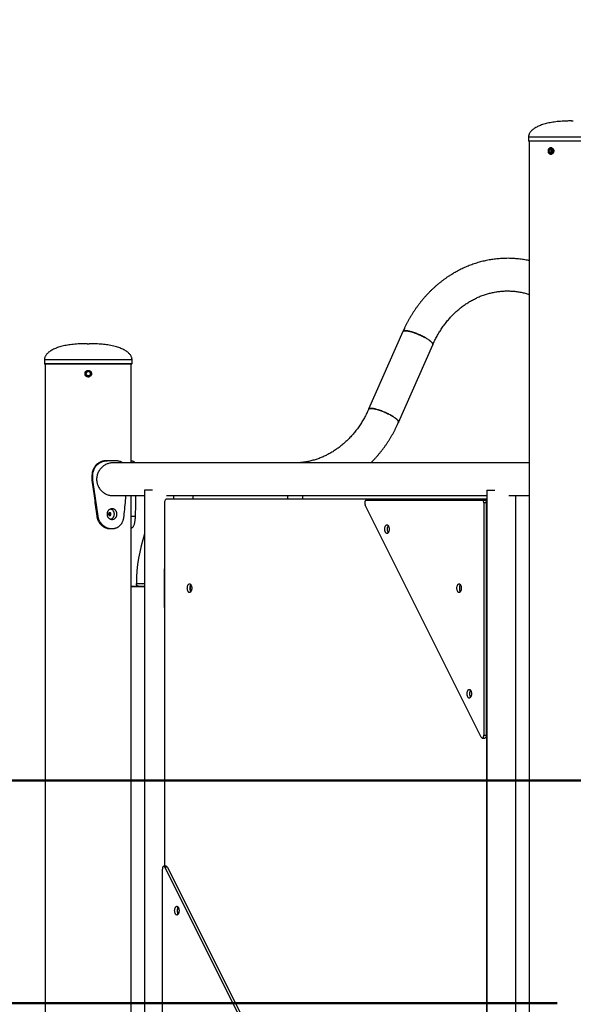
# Model space of a CAD drawing. Units: millimetres. Extents: x 0 to 42, y 0 to 29.8.
# Drawn here: x 7 to 8, y 6.5 to 8.2 of the extents above; entities that cross this region are included whole.
import ezdxf

# ---------------------------------------------------------------- set-up
doc = ezdxf.new("R2010")
doc.units = ezdxf.units.MM
doc.layers.add('LE_NORM', color=179, linetype='Continuous', lineweight=50)
doc.styles.add('SLDTEXTSTYLE0', font='TXT', dxfattribs={"width": 0.605})
doc.dimstyles.new('SLDDIMSTYLE4', dxfattribs={"dimtxt": 0.35, "dimasz": 0.3, "dimexe": 0, "dimexo": 0.0625, "dimgap": 0.0875, "dimtad": 0, "dimtih": 1, "dimtoh": 1, "dimdec": 0, "dimlfac": 60, "dimrnd": 1e-09, "dimzin": 12, "dimdsep": 46, "dimtxsty": 'SLDTEXTSTYLE0', "dimsah": 1, "dimcen": 0.09, "dimadec": 0, "dimazin": 3, "dimtfac": 1, "dimtofl": 0, "dimtmove": 0, "dimatfit": 3, "dimfxl": 0, "dimfrac": 2, "dimtolj": 1, "dimtzin": 12, "dimarcsym": 0})

# ---------------------------------------------------------------- blocks, each defined once
blk = doc.blocks.new('_D_22')
at = {"layer": 'LE_NORM'}
for p, q in [((7.9277, 6.4745), (5.7252, 6.4745)), ((5.9252, 6.0911), (5.9252, 6.4745))]:
    blk.add_line(p, q, dxfattribs=at)
blk.add_solid([(5.9252, 6.4745), (5.8252, 6.1745), (6.0252, 6.1745)], dxfattribs=at)
at = {"layer": 'LE_NORM', "insert": (5.0674, 6.6534), "char_height": 0.35, "attachment_point": 1, "style": 'SLDTEXTSTYLE0'}
blk.add_mtext('146', dxfattribs=at)
blk = doc.blocks.new('_D_23')
at = {"layer": 'LE_NORM'}
for p, q in [((9.763, 6.8578), (5.7252, 6.8578)), ((5.9252, 6.4745), (5.9252, 6.8578))]:
    blk.add_line(p, q, dxfattribs=at)
blk.add_solid([(5.9252, 6.8578), (5.8252, 6.5578), (6.0252, 6.5578)], dxfattribs=at)
at = {"layer": 'LE_NORM', "insert": (5.0674, 7.0368), "char_height": 0.35, "attachment_point": 1, "style": 'SLDTEXTSTYLE0'}
blk.add_mtext('169', dxfattribs=at)
blk = doc.blocks.new('_D_24')
at = {"layer": 'LE_NORM'}
for p, q in [((10.1313, 10.2474), (5.7252, 10.2474)), ((5.9252, 6.8578), (5.9252, 10.2474))]:
    blk.add_line(p, q, dxfattribs=at)
blk.add_solid([(5.9252, 10.2474), (5.8252, 9.9474), (6.0252, 9.9474)], dxfattribs=at)
at = {"layer": 'LE_NORM', "insert": (5.0674, 10.4264), "char_height": 0.35, "attachment_point": 1, "style": 'SLDTEXTSTYLE0'}
blk.add_mtext('372', dxfattribs=at)

msp = doc.modelspace()

# ---------------------------------------------------------------- linework, layer by layer
at = {"color": 7, "linetype": 'Continuous', "lineweight": 25}
for p, q in [((7.952, 7.9928), (7.9553, 7.9928)), ((7.8782, 7.9653), (7.8782, 7.9586)), ((8.0282, 7.9578), (7.8791, 7.9578)), ((7.8796, 7.9578), (7.8796, 5.7238)), ((7.9163, 7.945), (7.9136, 7.9428)), ((7.9139, 7.939), (7.9136, 7.9428)), ((7.9178, 7.9428), (7.9136, 7.9428)), ((7.9169, 7.9373), (7.9139, 7.939)), ((7.918, 7.939), (7.9139, 7.939)), ((7.9194, 7.9433), (7.9163, 7.945)), ((7.9169, 7.9373), (7.9196, 7.9395)), ((7.9188, 7.9436), (7.9178, 7.9428)), ((7.918, 7.939), (7.9178, 7.9428)), ((7.9186, 7.9387), (7.918, 7.939)), ((7.9194, 7.9433), (7.9196, 7.9395)), ((7.662, 7.6304), (7.603, 7.4967)), ((7.1186, 7.6095), (7.122, 7.6095)), ((7.6544, 7.4741), (7.7134, 7.6077)), ((7.0449, 7.582), (7.0449, 7.5753)), ((7.1957, 7.5753), (7.1957, 7.582)), ((7.1949, 7.5745), (7.0457, 7.5745)), ((7.0462, 7.5745), (7.0462, 3.1628)), ((7.1169, 7.556), (7.1171, 7.5599)), ((7.1205, 7.5616), (7.1171, 7.5599)), ((7.1237, 7.5596), (7.1205, 7.5616)), ((7.1237, 7.5596), (7.1205, 7.5616)), ((7.1237, 7.5596), (7.1236, 7.5557)), ((7.1237, 7.5596), (7.1236, 7.5557)), ((7.1237, 7.5596), (7.1237, 7.5596)), ((7.1944, 7.4042), (7.1944, 7.5745)), ((7.1202, 7.554), (7.1169, 7.556)), ((7.1202, 7.554), (7.1236, 7.5557)), ((7.1202, 7.554), (7.1236, 7.5557)), ((7.1236, 7.5557), (7.1236, 7.5557)), ((7.1502, 7.4078), (7.1535, 7.4078)), ((7.169, 7.4078), (7.1535, 7.4078)), ((7.1944, 7.4078), (7.1957, 7.4078)), ((7.8796, 7.4042), (7.1615, 7.4042)), ((7.1268, 7.3828), (7.1276, 7.3828)), ((7.1268, 7.3828), (7.1268, 7.3745)), ((7.1268, 7.3745), (7.1276, 7.3745)), ((7.1276, 7.3828), (7.1276, 7.3745)), ((7.2174, 7.3574), (7.2174, 6.2832)), ((7.2312, 7.3574), (7.2174, 7.3574)), ((7.8066, 7.3574), (7.8066, 6.2832)), ((7.8066, 7.3574), (7.8203, 7.3574)), ((7.1615, 7.3481), (7.2174, 7.3481)), ((7.1944, 6.2926), (7.1944, 7.3481)), ((7.2549, 7.3481), (7.8066, 7.3481)), ((7.8022, 7.342), (7.2555, 7.342)), ((7.2674, 7.342), (7.2674, 7.3481)), ((7.3007, 7.342), (7.3007, 7.3481)), ((7.4633, 7.3481), (7.4633, 7.342)), ((7.49, 7.342), (7.49, 7.3481)), ((7.5989, 7.3403), (7.7987, 7.3403)), ((7.7987, 7.3403), (7.803, 7.3403)), ((7.8065, 7.342), (7.8022, 7.342)), ((7.8066, 7.342), (7.8065, 7.342)), ((7.8441, 7.3481), (7.8796, 7.3481)), ((7.8566, 6.2926), (7.8566, 7.3481)), ((7.2514, 7.3336), (7.2514, 6.7099)), ((7.7969, 6.9322), (7.5971, 7.3318)), ((7.8012, 7.3353), (7.8012, 6.9357)), ((7.8055, 7.3353), (7.8012, 7.3353)), ((7.8055, 7.3353), (7.8055, 6.9357)), ((7.8064, 6.307), (7.8064, 7.3336)), ((7.135, 7.3127), (7.1367, 7.3127)), ((7.1944, 7.3127), (7.2011, 7.3127)), ((7.1573, 7.2911), (7.1615, 7.2911)), ((7.1615, 7.2911), (7.1615, 7.2911)), ((7.2511, 7.222), (7.2511, 7.1553)), ((7.2514, 7.222), (7.2511, 7.222)), ((7.1944, 7.1916), (7.2174, 7.1916)), ((7.2075, 7.1916), (7.1944, 7.1916)), ((7.2075, 7.1918), (7.2174, 7.1918)), ((7.2174, 7.1916), (7.2075, 7.1916)), ((7.2511, 7.1553), (7.2514, 7.1553)), ((7.8012, 6.9357), (7.8055, 6.9357)), ((7.7987, 6.9307), (7.803, 6.9307)), ((7.2479, 6.3053), (7.2479, 6.7049)), ((7.2547, 6.7099), (7.2504, 6.7099)), ((7.2521, 6.7084), (7.4519, 6.3088)), ((7.2565, 6.7084), (7.2521, 6.7084)), ((7.2565, 6.7084), (7.4563, 6.3088))]:
    msp.add_line(p, q, dxfattribs=at)
at = {"color": 8, "linetype": 'Continuous', "lineweight": 25}
for p, q in [((7.8782, 7.9653), (8.0291, 7.9653)), ((7.8782, 7.9586), (8.0291, 7.9586)), ((7.0449, 7.582), (7.1957, 7.582)), ((7.0449, 7.5753), (7.1957, 7.5753)), ((7.8066, 7.3336), (7.8064, 7.3336)), ((7.2032, 7.1968), (7.2174, 7.1968))]:
    msp.add_line(p, q, dxfattribs=at)
at = {"color": 7, "linetype": 'Continuous', "lineweight": 25, "flags": 128}
for points in [[(7.9209, 7.9388), (7.9212, 7.9395), (7.9213, 7.9403), (7.9214, 7.9411), (7.9213, 7.942), (7.9212, 7.9428), (7.9209, 7.9435), (7.9205, 7.9443), (7.9201, 7.9449), (7.9196, 7.9455), (7.919, 7.9459), (7.9183, 7.9463), (7.9177, 7.9465), (7.9169, 7.9466), (7.9162, 7.9466), (7.9155, 7.9465), (7.9148, 7.9463), (7.9142, 7.9459), (7.9136, 7.9454), (7.9131, 7.9449), (7.9127, 7.9442), (7.9123, 7.9435), (7.912, 7.9427), (7.9119, 7.9419), (7.9118, 7.9411), (7.9119, 7.9403), (7.912, 7.9395), (7.9123, 7.9387), (7.9127, 7.938), (7.9131, 7.9374), (7.9136, 7.9368), (7.9142, 7.9364), (7.9149, 7.936), (7.9156, 7.9358), (7.9163, 7.9356), (7.917, 7.9356), (7.9177, 7.9358), (7.9184, 7.936), (7.919, 7.9364), (7.9196, 7.9368), (7.9201, 7.9374), (7.9206, 7.938), (7.9209, 7.9388)], [(7.662, 7.6304), (7.6621, 7.6306), (7.6624, 7.631), (7.6628, 7.6312), (7.6633, 7.6315), (7.664, 7.6316), (7.6647, 7.6317), (7.6655, 7.6318), (7.6665, 7.6318), (7.6675, 7.6317), (7.6686, 7.6316), (7.6698, 7.6315), (7.6711, 7.6312), (7.6724, 7.631), (7.6738, 7.6306), (7.6753, 7.6303), (7.6768, 7.6298), (7.6784, 7.6294), (7.68, 7.6288), (7.6816, 7.6283), (7.6833, 7.6277), (7.685, 7.627), (7.6867, 7.6264), (7.6884, 7.6257), (7.6901, 7.6249), (7.6918, 7.6242), (7.6935, 7.6234), (7.6951, 7.6226), (7.6968, 7.6218), (7.6983, 7.6209), (7.6999, 7.6201), (7.7013, 7.6193), (7.7028, 7.6184), (7.7041, 7.6176), (7.7054, 7.6167), (7.7066, 7.6159), (7.7077, 7.6151), (7.7087, 7.6143), (7.7097, 7.6136), (7.7105, 7.6128), (7.7113, 7.6121), (7.7119, 7.6114), (7.7124, 7.6107), (7.7129, 7.6101), (7.7132, 7.6095), (7.7134, 7.609), (7.7135, 7.6085), (7.7135, 7.6081), (7.7134, 7.6077)], [(7.666, 7.6318), (7.6651, 7.6318), (7.6643, 7.6317), (7.6636, 7.6315), (7.6631, 7.6314), (7.6626, 7.6311), (7.6622, 7.6308), (7.662, 7.6305), (7.662, 7.6304)], [(7.7134, 7.6077), (7.7134, 7.6078), (7.7135, 7.6083), (7.7135, 7.6087), (7.7133, 7.6093), (7.713, 7.6098), (7.7127, 7.6104), (7.7122, 7.6111), (7.7116, 7.6117), (7.7109, 7.6124), (7.7101, 7.6132), (7.7092, 7.6139), (7.7082, 7.6147), (7.7072, 7.6155), (7.706, 7.6163), (7.7048, 7.6172), (7.7034, 7.618), (7.7021, 7.6188), (7.7006, 7.6197), (7.6991, 7.6205), (7.6976, 7.6214), (7.696, 7.6222), (7.6943, 7.623), (7.6927, 7.6238), (7.691, 7.6246), (7.6893, 7.6253), (7.6876, 7.626), (7.6859, 7.6267), (7.6842, 7.6274), (7.6825, 7.628), (7.6808, 7.6286), (7.6792, 7.6291), (7.6776, 7.6296), (7.676, 7.6301), (7.6745, 7.6305), (7.6731, 7.6308), (7.6717, 7.6311), (7.6704, 7.6314), (7.6692, 7.6315), (7.668, 7.6317), (7.667, 7.6318), (7.666, 7.6318)], [(7.603, 7.4967), (7.6032, 7.497), (7.6035, 7.4973), (7.6039, 7.4976), (7.6044, 7.4978), (7.605, 7.498), (7.6058, 7.4981), (7.6066, 7.4981), (7.6075, 7.4981), (7.6085, 7.4981), (7.6097, 7.498), (7.6108, 7.4978), (7.6121, 7.4976), (7.6135, 7.4973), (7.6149, 7.497), (7.6163, 7.4966), (7.6179, 7.4962), (7.6194, 7.4957), (7.6211, 7.4952), (7.6227, 7.4946), (7.6244, 7.494), (7.6261, 7.4934), (7.6278, 7.4927), (7.6295, 7.492), (7.6312, 7.4913), (7.6329, 7.4905), (7.6345, 7.4897), (7.6362, 7.4889), (7.6378, 7.4881), (7.6394, 7.4873), (7.6409, 7.4864), (7.6424, 7.4856), (7.6438, 7.4848), (7.6452, 7.4839), (7.6464, 7.4831), (7.6477, 7.4823), (7.6488, 7.4814), (7.6498, 7.4807), (7.6507, 7.4799), (7.6516, 7.4791), (7.6523, 7.4784), (7.653, 7.4777), (7.6535, 7.4771), (7.6539, 7.4764), (7.6542, 7.4759), (7.6544, 7.4753), (7.6545, 7.4748), (7.6545, 7.4744), (7.6544, 7.4741)], [(7.607, 7.4981), (7.6062, 7.4981), (7.6054, 7.498), (7.6047, 7.4979), (7.6041, 7.4977), (7.6037, 7.4974), (7.6033, 7.4971), (7.6031, 7.4968), (7.603, 7.4967)], [(7.6544, 7.4741), (7.6545, 7.4742), (7.6545, 7.4746), (7.6545, 7.4751), (7.6544, 7.4756), (7.6541, 7.4762), (7.6537, 7.4768), (7.6532, 7.4774), (7.6527, 7.4781), (7.652, 7.4788), (7.6512, 7.4795), (7.6503, 7.4803), (7.6493, 7.481), (7.6482, 7.4818), (7.6471, 7.4827), (7.6458, 7.4835), (7.6445, 7.4843), (7.6431, 7.4852), (7.6417, 7.486), (7.6402, 7.4869), (7.6386, 7.4877), (7.637, 7.4885), (7.6354, 7.4893), (7.6337, 7.4901), (7.632, 7.4909), (7.6303, 7.4916), (7.6286, 7.4924), (7.6269, 7.493), (7.6252, 7.4937), (7.6235, 7.4943), (7.6219, 7.4949), (7.6202, 7.4954), (7.6186, 7.4959), (7.6171, 7.4964), (7.6156, 7.4968), (7.6142, 7.4971), (7.6128, 7.4974), (7.6115, 7.4977), (7.6102, 7.4979), (7.6091, 7.498), (7.608, 7.4981), (7.607, 7.4981)], [(7.2555, 7.342), (7.255, 7.3419), (7.2545, 7.3417), (7.2541, 7.3414), (7.2536, 7.341), (7.2532, 7.3405), (7.2528, 7.3399), (7.2524, 7.3392), (7.2521, 7.3384), (7.2518, 7.3375), (7.2516, 7.3366), (7.2515, 7.3356), (7.2514, 7.3346), (7.2514, 7.3336)], [(7.5989, 7.3403), (7.5985, 7.3402), (7.5981, 7.3401), (7.5978, 7.3398), (7.5974, 7.3393), (7.5971, 7.3388), (7.5969, 7.3382), (7.5967, 7.3376), (7.5965, 7.3368), (7.5964, 7.3361), (7.5964, 7.3353), (7.5964, 7.3345), (7.5965, 7.3338), (7.5967, 7.333), (7.5969, 7.3324), (7.5971, 7.3318)], [(7.8012, 7.3353), (7.8012, 7.3361), (7.8011, 7.3368), (7.8009, 7.3376), (7.8007, 7.3382), (7.8005, 7.3388), (7.8002, 7.3393), (7.7998, 7.3398), (7.7995, 7.3401), (7.7991, 7.3402), (7.7987, 7.3403)], [(7.8064, 7.3336), (7.8063, 7.3346), (7.8062, 7.3356), (7.8061, 7.3366), (7.8059, 7.3375), (7.8056, 7.3384), (7.8053, 7.3392), (7.805, 7.3399), (7.8046, 7.3405), (7.8041, 7.341), (7.8037, 7.3414), (7.8032, 7.3417), (7.8027, 7.3419), (7.8022, 7.342)], [(7.803, 7.3403), (7.8034, 7.3402), (7.8038, 7.3401), (7.8042, 7.3398), (7.8045, 7.3393), (7.8048, 7.3388), (7.8051, 7.3382), (7.8053, 7.3376), (7.8054, 7.3368), (7.8055, 7.3361), (7.8055, 7.3353)], [(7.6308, 7.2903), (7.6308, 7.2913), (7.6309, 7.2922), (7.6311, 7.2931), (7.6313, 7.294), (7.6315, 7.2948), (7.6318, 7.2955), (7.6322, 7.2962), (7.6326, 7.2967), (7.633, 7.2972), (7.6335, 7.2975), (7.6339, 7.2977), (7.6344, 7.2978), (7.6349, 7.2978), (7.6354, 7.2976), (7.6358, 7.2973), (7.6363, 7.297), (7.6367, 7.2965), (7.6371, 7.2959), (7.6374, 7.2952), (7.6377, 7.2944), (7.6379, 7.2936), (7.6381, 7.2927), (7.6382, 7.2917), (7.6383, 7.2908), (7.6383, 7.2898), (7.6382, 7.2889), (7.6381, 7.2879), (7.6379, 7.287), (7.6377, 7.2862), (7.6374, 7.2854), (7.6371, 7.2847), (7.6367, 7.2842), (7.6363, 7.2837), (7.6358, 7.2833), (7.6354, 7.283), (7.6349, 7.2828), (7.6344, 7.2828), (7.6339, 7.2829), (7.6335, 7.2831), (7.633, 7.2834), (7.6326, 7.2839), (7.6322, 7.2844), (7.6318, 7.2851), (7.6315, 7.2858), (7.6313, 7.2866), (7.6311, 7.2875), (7.6309, 7.2884), (7.6308, 7.2893), (7.6308, 7.2903)], [(7.2909, 7.1886), (7.291, 7.1896), (7.2911, 7.1905), (7.2912, 7.1914), (7.2914, 7.1923), (7.2917, 7.1931), (7.292, 7.1939), (7.2924, 7.1945), (7.2928, 7.195), (7.2932, 7.1955), (7.2936, 7.1958), (7.2941, 7.196), (7.2946, 7.1961), (7.2951, 7.1961), (7.2955, 7.1959), (7.296, 7.1957), (7.2964, 7.1953), (7.2968, 7.1948), (7.2972, 7.1942), (7.2976, 7.1935), (7.2978, 7.1927), (7.2981, 7.1919), (7.2983, 7.191), (7.2984, 7.1901), (7.2984, 7.1891), (7.2984, 7.1882), (7.2984, 7.1872), (7.2983, 7.1863), (7.2981, 7.1854), (7.2978, 7.1845), (7.2976, 7.1838), (7.2972, 7.1831), (7.2968, 7.1825), (7.2964, 7.182), (7.296, 7.1816), (7.2955, 7.1813), (7.2951, 7.1812), (7.2946, 7.1811), (7.2941, 7.1812), (7.2936, 7.1814), (7.2932, 7.1818), (7.2928, 7.1822), (7.2924, 7.1828), (7.292, 7.1834), (7.2917, 7.1841), (7.2914, 7.185), (7.2912, 7.1858), (7.2911, 7.1867), (7.291, 7.1877), (7.2909, 7.1886)], [(7.755, 7.1886), (7.755, 7.1896), (7.7551, 7.1905), (7.7552, 7.1914), (7.7554, 7.1923), (7.7557, 7.1931), (7.756, 7.1939), (7.7564, 7.1945), (7.7568, 7.195), (7.7572, 7.1955), (7.7576, 7.1958), (7.7581, 7.196), (7.7586, 7.1961), (7.7591, 7.1961), (7.7595, 7.1959), (7.76, 7.1957), (7.7604, 7.1953), (7.7608, 7.1948), (7.7612, 7.1942), (7.7616, 7.1935), (7.7618, 7.1927), (7.7621, 7.1919), (7.7623, 7.191), (7.7624, 7.1901), (7.7624, 7.1891), (7.7624, 7.1882), (7.7624, 7.1872), (7.7623, 7.1863), (7.7621, 7.1854), (7.7618, 7.1845), (7.7616, 7.1838), (7.7612, 7.1831), (7.7608, 7.1825), (7.7604, 7.182), (7.76, 7.1816), (7.7595, 7.1813), (7.7591, 7.1812), (7.7586, 7.1811), (7.7581, 7.1812), (7.7576, 7.1814), (7.7572, 7.1818), (7.7568, 7.1822), (7.7564, 7.1828), (7.756, 7.1834), (7.7557, 7.1841), (7.7554, 7.185), (7.7552, 7.1858), (7.7551, 7.1867), (7.755, 7.1877), (7.755, 7.1886)], [(7.7725, 7.007), (7.7725, 7.0079), (7.7726, 7.0089), (7.7727, 7.0098), (7.7729, 7.0106), (7.7732, 7.0115), (7.7735, 7.0122), (7.7739, 7.0128), (7.7743, 7.0134), (7.7747, 7.0138), (7.7751, 7.0142), (7.7756, 7.0144), (7.7761, 7.0145), (7.7766, 7.0144), (7.777, 7.0143), (7.7775, 7.014), (7.7779, 7.0136), (7.7783, 7.0131), (7.7787, 7.0125), (7.7791, 7.0118), (7.7793, 7.0111), (7.7796, 7.0102), (7.7798, 7.0093), (7.7799, 7.0084), (7.7799, 7.0074), (7.7799, 7.0065), (7.7799, 7.0055), (7.7798, 7.0046), (7.7796, 7.0037), (7.7793, 7.0029), (7.7791, 7.0021), (7.7787, 7.0014), (7.7783, 7.0008), (7.7779, 7.0003), (7.7775, 6.9999), (7.777, 6.9997), (7.7766, 6.9995), (7.7761, 6.9995), (7.7756, 6.9996), (7.7751, 6.9998), (7.7747, 7.0001), (7.7743, 7.0006), (7.7739, 7.0011), (7.7735, 7.0018), (7.7732, 7.0025), (7.7729, 7.0033), (7.7727, 7.0042), (7.7726, 7.0051), (7.7725, 7.006), (7.7725, 7.007)], [(7.7969, 6.9322), (7.7972, 6.9317), (7.7976, 6.9313), (7.7979, 6.931), (7.7983, 6.9308), (7.7987, 6.9307), (7.7991, 6.9308), (7.7995, 6.931), (7.7998, 6.9313), (7.8002, 6.9317), (7.8005, 6.9322), (7.8007, 6.9328), (7.8009, 6.9334), (7.8011, 6.9342), (7.8012, 6.9349), (7.8012, 6.9357)], [(7.8055, 6.9357), (7.8055, 6.9349), (7.8054, 6.9342), (7.8053, 6.9334), (7.8051, 6.9328), (7.8048, 6.9322), (7.8045, 6.9317), (7.8042, 6.9313), (7.8038, 6.931), (7.8034, 6.9308), (7.803, 6.9307)], [(7.2521, 6.7084), (7.2518, 6.7089), (7.2515, 6.7094), (7.2511, 6.7097), (7.2508, 6.7098), (7.2504, 6.7099), (7.25, 6.7098), (7.2496, 6.7097), (7.2492, 6.7094), (7.2489, 6.7089), (7.2486, 6.7084), (7.2483, 6.7078), (7.2481, 6.7072), (7.248, 6.7064), (7.2479, 6.7057), (7.2479, 6.7049)], [(7.2766, 6.6336), (7.2766, 6.6327), (7.2765, 6.6317), (7.2763, 6.6308), (7.2761, 6.63), (7.2759, 6.6291), (7.2756, 6.6284), (7.2752, 6.6278), (7.2748, 6.6272), (7.2744, 6.6268), (7.2739, 6.6264), (7.2735, 6.6262), (7.273, 6.6261), (7.2725, 6.6262), (7.272, 6.6263), (7.2716, 6.6266), (7.2711, 6.627), (7.2707, 6.6275), (7.2703, 6.6281), (7.27, 6.6288), (7.2697, 6.6295), (7.2695, 6.6304), (7.2693, 6.6313), (7.2692, 6.6322), (7.2691, 6.6332), (7.2691, 6.6341), (7.2692, 6.6351), (7.2693, 6.636), (7.2695, 6.6369), (7.2697, 6.6377), (7.27, 6.6385), (7.2703, 6.6392), (7.2707, 6.6398), (7.2711, 6.6403), (7.2716, 6.6407), (7.272, 6.6409), (7.2725, 6.6411), (7.273, 6.6411), (7.2735, 6.641), (7.2739, 6.6408), (7.2744, 6.6405), (7.2748, 6.64), (7.2752, 6.6395), (7.2756, 6.6389), (7.2759, 6.6381), (7.2761, 6.6373), (7.2763, 6.6364), (7.2765, 6.6355), (7.2766, 6.6346), (7.2766, 6.6336)]]:
    msp.add_lwpolyline(points, dxfattribs=at)
at = {"color": 7, "linetype": 'Continuous', "lineweight": 25}
msp.add_circle((7.1203, 7.5578), 0.00552, dxfattribs=at)
for centre, radius, start, end in [((7.8791, 7.9586), 0.000833, 180, 270), ((7.0457, 7.5753), 0.000833, 180, 270), ((7.1949, 7.5753), 0.000833, 270, 0), ((7.646, 7.2908), 0.0109, 148.5814, 182.3972), ((7.646, 7.2898), 0.0109, 177.6028, 211.4186), ((7.4803, 7.1947), 0.2771, 161.5681, 179.5612), ((7.3061, 7.1891), 0.0109, 148.5811, 182.3973), ((7.3061, 7.1882), 0.0109, 177.6027, 211.4189), ((7.3056, 7.1891), 0.0101, 147.7691, 182.5623), ((7.3056, 7.1882), 0.0101, 177.4377, 212.2309), ((7.7701, 7.1891), 0.0109, 148.5811, 182.3973), ((7.7701, 7.1882), 0.0109, 177.6027, 211.4189), ((7.7876, 7.0074), 0.0109, 148.5811, 182.3973), ((7.7876, 7.0065), 0.0109, 177.6027, 211.4189), ((7.2543, 6.7077), 0.00226, 19.8235, 80.898), ((7.2843, 6.6341), 0.0109, 148.581, 182.3973), ((7.2856, 6.6336), 0.0122, 149.8542, 210.1458), ((7.2843, 6.6332), 0.0109, 177.6027, 211.419)]:
    msp.add_arc(centre, radius, start, end, dxfattribs=at)
for points, knots in [([(7.952, 7.9928), (7.9498, 7.9928), (7.9455, 7.9928), (7.9393, 7.9925), (7.9334, 7.9922), (7.9279, 7.9917), (7.9227, 7.9911), (7.9179, 7.9903), (7.9133, 7.9894), (7.9088, 7.9884), (7.9046, 7.9873), (7.9007, 7.986), (7.8972, 7.9847), (7.8939, 7.9832), (7.8908, 7.9816), (7.888, 7.9799), (7.8856, 7.9781), (7.8835, 7.9762), (7.8818, 7.9744), (7.8805, 7.9725), (7.8795, 7.9707), (7.8787, 7.9688), (7.8783, 7.9671), (7.8783, 7.9659), (7.8782, 7.9653)], [0, 0, 0, 0, 0.078088, 0.151869, 0.221488, 0.287086, 0.348808, 0.406797, 0.461199, 0.517071, 0.568975, 0.617106, 0.661665, 0.702851, 0.745817, 0.784994, 0.82069, 0.853219, 0.8829, 0.910058, 0.935021, 0.958117, 0.979672, 1, 1, 1, 1]), ([(7.9135, 7.9455), (7.9136, 7.9455), (7.9138, 7.9458), (7.9143, 7.9461), (7.915, 7.9465), (7.9158, 7.9468), (7.9166, 7.9468), (7.9175, 7.9467), (7.9183, 7.9465), (7.919, 7.9461), (7.9197, 7.9456), (7.9204, 7.9449), (7.9209, 7.9441), (7.9213, 7.9433), (7.9216, 7.9423), (7.9216, 7.9415), (7.9216, 7.9411)], [0, 0, 0, 0, 0.007712, 0.082526, 0.157339, 0.232071, 0.306803, 0.381343, 0.455884, 0.530421, 0.604959, 0.679686, 0.754412, 0.829228, 0.904042, 1, 1, 1, 1]), ([(7.9216, 7.9411), (7.9216, 7.9408), (7.9216, 7.9402), (7.9214, 7.9393), (7.921, 7.9384), (7.9205, 7.9376), (7.9199, 7.9369), (7.9193, 7.9363), (7.9185, 7.9359), (7.9177, 7.9356), (7.9169, 7.9355), (7.916, 7.9355), (7.9152, 7.9357), (7.9145, 7.936), (7.9139, 7.9364), (7.9136, 7.9367), (7.9135, 7.9368)], [0, 0, 0, 0, 0.074587, 0.149174, 0.223754, 0.298335, 0.373053, 0.447772, 0.522582, 0.597391, 0.672052, 0.746713, 0.821217, 0.895722, 0.970305, 1, 1, 1, 1]), ([(7.8796, 7.7524), (7.8785, 7.7526), (7.8759, 7.7532), (7.8719, 7.7539), (7.8676, 7.7546), (7.8632, 7.7551), (7.8588, 7.7556), (7.8544, 7.756), (7.85, 7.7562), (7.8456, 7.7564), (7.8411, 7.7564), (7.8367, 7.7563), (7.8323, 7.7561), (7.8279, 7.7558), (7.8235, 7.7554), (7.8191, 7.7549), (7.8147, 7.7543), (7.8104, 7.7536), (7.806, 7.7527), (7.8017, 7.7518), (7.7974, 7.7507), (7.7931, 7.7496), (7.7888, 7.7483), (7.7846, 7.7469), (7.7804, 7.7455), (7.7762, 7.7439), (7.772, 7.7422), (7.7679, 7.7404), (7.7638, 7.7385), (7.7598, 7.7365), (7.7558, 7.7344), (7.7518, 7.7323), (7.7479, 7.73), (7.744, 7.7276), (7.7401, 7.7251), (7.7363, 7.7225), (7.7326, 7.7198), (7.7289, 7.7171), (7.7253, 7.7142), (7.7217, 7.7113), (7.7182, 7.7082), (7.7147, 7.7051), (7.7113, 7.7019), (7.708, 7.6986), (7.7047, 7.6952), (7.7015, 7.6918), (7.6984, 7.6882), (7.6953, 7.6846), (7.6923, 7.6809), (7.6894, 7.6772), (7.6866, 7.6733), (7.6838, 7.6694), (7.6811, 7.6655), (7.6785, 7.6614), (7.6759, 7.6573), (7.6735, 7.6531), (7.6711, 7.6489), (7.6688, 7.6446), (7.6666, 7.6403), (7.6645, 7.636), (7.663, 7.6326), (7.6622, 7.6308), (7.662, 7.6304)], [0, 0, 0, 0, 0.012727, 0.029567, 0.046402, 0.063231, 0.080056, 0.096877, 0.113695, 0.13051, 0.147324, 0.164138, 0.18095, 0.197764, 0.214578, 0.231394, 0.248213, 0.265035, 0.281862, 0.298693, 0.315529, 0.332371, 0.34922, 0.366076, 0.382939, 0.39981, 0.41669, 0.433579, 0.450477, 0.467384, 0.484301, 0.501228, 0.518165, 0.535112, 0.552069, 0.569036, 0.586014, 0.603002, 0.62, 0.637008, 0.654025, 0.671053, 0.688089, 0.705135, 0.72219, 0.739253, 0.756325, 0.773405, 0.790492, 0.807587, 0.824689, 0.841798, 0.858913, 0.876034, 0.893162, 0.910294, 0.927432, 0.944575, 0.961722, 0.978874, 0.995136, 1, 1, 1, 1]), ([(7.7134, 7.6077), (7.7136, 7.6084), (7.7145, 7.6103), (7.716, 7.6134), (7.7178, 7.6171), (7.7197, 7.6207), (7.7217, 7.6243), (7.7238, 7.6279), (7.7259, 7.6313), (7.7281, 7.6347), (7.7304, 7.6381), (7.7327, 7.6413), (7.7352, 7.6445), (7.7377, 7.6477), (7.7402, 7.6507), (7.7428, 7.6537), (7.7455, 7.6566), (7.7482, 7.6594), (7.751, 7.6621), (7.7539, 7.6648), (7.7568, 7.6673), (7.7597, 7.6698), (7.7627, 7.6722), (7.7658, 7.6745), (7.7689, 7.6767), (7.772, 7.6789), (7.7752, 7.6809), (7.7785, 7.6828), (7.7817, 7.6847), (7.7851, 7.6864), (7.7884, 7.688), (7.7918, 7.6896), (7.7952, 7.691), (7.7987, 7.6924), (7.8022, 7.6936), (7.8057, 7.6947), (7.8092, 7.6958), (7.8128, 7.6967), (7.8163, 7.6975), (7.8199, 7.6982), (7.8235, 7.6988), (7.8272, 7.6993), (7.8308, 7.6997), (7.8344, 7.7), (7.8381, 7.7002), (7.8417, 7.7002), (7.8454, 7.7002), (7.849, 7.7), (7.8527, 7.6998), (7.8563, 7.6994), (7.8599, 7.6989), (7.8635, 7.6983), (7.8671, 7.6976), (7.8707, 7.6968), (7.8743, 7.6959), (7.8772, 7.6951), (7.879, 7.6945), (7.8796, 7.6943)], [0, 0, 0, 0, 0.00907, 0.027223, 0.045379, 0.063539, 0.081706, 0.09988, 0.118061, 0.136249, 0.154447, 0.172654, 0.190871, 0.209099, 0.22734, 0.245593, 0.26386, 0.282142, 0.30044, 0.318755, 0.337087, 0.355438, 0.373809, 0.392201, 0.410614, 0.42905, 0.447509, 0.465992, 0.484499, 0.503031, 0.521589, 0.540172, 0.55878, 0.577414, 0.596073, 0.614756, 0.633463, 0.652192, 0.670942, 0.689713, 0.708501, 0.727305, 0.746124, 0.764954, 0.783793, 0.802639, 0.821489, 0.840339, 0.859187, 0.87803, 0.896865, 0.91569, 0.934502, 0.953299, 0.972079, 0.990841, 1, 1, 1, 1]), ([(7.1186, 7.6095), (7.1165, 7.6095), (7.1122, 7.6094), (7.106, 7.6092), (7.1001, 7.6088), (7.0946, 7.6083), (7.0894, 7.6077), (7.0846, 7.607), (7.0799, 7.6061), (7.0755, 7.6051), (7.0713, 7.604), (7.0674, 7.6027), (7.0639, 7.6014), (7.0606, 7.5999), (7.0575, 7.5983), (7.0547, 7.5966), (7.0522, 7.5948), (7.0502, 7.5929), (7.0485, 7.5911), (7.0471, 7.5892), (7.0461, 7.5873), (7.0454, 7.5855), (7.045, 7.5837), (7.0449, 7.5825), (7.0449, 7.582)], [0, 0, 0, 0, 0.078088, 0.151869, 0.221488, 0.287086, 0.348808, 0.406797, 0.461199, 0.517071, 0.568975, 0.617106, 0.661665, 0.702851, 0.745817, 0.784994, 0.82069, 0.853219, 0.8829, 0.910058, 0.935021, 0.958117, 0.979672, 1, 1, 1, 1]), ([(7.1957, 7.582), (7.1957, 7.5825), (7.1956, 7.5837), (7.1952, 7.5855), (7.1945, 7.5873), (7.1935, 7.5892), (7.1921, 7.5911), (7.1904, 7.5929), (7.1884, 7.5948), (7.186, 7.5966), (7.1831, 7.5983), (7.18, 7.5999), (7.1765, 7.6015), (7.1728, 7.6029), (7.1686, 7.6042), (7.164, 7.6054), (7.1591, 7.6065), (7.1541, 7.6073), (7.1491, 7.608), (7.1443, 7.6085), (7.1391, 7.6089), (7.1337, 7.6092), (7.1279, 7.6094), (7.124, 7.6095), (7.122, 7.6095)], [0, 0, 0, 0, 0.020328, 0.041883, 0.064979, 0.089942, 0.117101, 0.146782, 0.179311, 0.215007, 0.254184, 0.29715, 0.340938, 0.388533, 0.440175, 0.4961, 0.556544, 0.621737, 0.676446, 0.73434, 0.795533, 0.860134, 0.928253, 1, 1, 1, 1]), ([(7.1167, 7.5622), (7.1168, 7.5622), (7.117, 7.5624), (7.1176, 7.5628), (7.1185, 7.5632), (7.1194, 7.5634), (7.1204, 7.5635), (7.1213, 7.5634), (7.1222, 7.5632), (7.1231, 7.5628), (7.1239, 7.5622), (7.1246, 7.5616), (7.1252, 7.5608), (7.1256, 7.5599), (7.1259, 7.5589), (7.126, 7.5582), (7.126, 7.5578)], [0, 0, 0, 0, 0.007712, 0.082526, 0.157339, 0.232071, 0.306803, 0.381343, 0.455884, 0.530421, 0.604959, 0.679686, 0.754412, 0.829228, 0.904042, 1, 1, 1, 1]), ([(7.126, 7.5578), (7.126, 7.5575), (7.1259, 7.5568), (7.1257, 7.5559), (7.1253, 7.555), (7.1248, 7.5543), (7.1241, 7.5536), (7.1233, 7.553), (7.1225, 7.5525), (7.1216, 7.5522), (7.1206, 7.5521), (7.1197, 7.5521), (7.1187, 7.5523), (7.1178, 7.5527), (7.1172, 7.5531), (7.1168, 7.5533), (7.1167, 7.5534)], [0, 0, 0, 0, 0.074587, 0.149174, 0.223754, 0.298335, 0.373053, 0.447772, 0.522582, 0.597391, 0.672052, 0.746713, 0.821217, 0.895722, 0.970305, 1, 1, 1, 1]), ([(7.603, 7.4967), (7.6027, 7.4961), (7.6019, 7.4942), (7.6004, 7.4911), (7.5986, 7.4873), (7.5967, 7.4837), (7.5947, 7.4801), (7.5926, 7.4766), (7.5905, 7.4731), (7.5883, 7.4697), (7.586, 7.4664), (7.5836, 7.4631), (7.5812, 7.4599), (7.5787, 7.4568), (7.5762, 7.4537), (7.5736, 7.4508), (7.5709, 7.4479), (7.5682, 7.445), (7.5654, 7.4423), (7.5625, 7.4397), (7.5596, 7.4371), (7.5567, 7.4346), (7.5537, 7.4322), (7.5506, 7.4299), (7.5475, 7.4277), (7.5443, 7.4256), (7.5411, 7.4236), (7.5379, 7.4216), (7.5346, 7.4198), (7.5313, 7.418), (7.528, 7.4164), (7.5246, 7.4149), (7.5212, 7.4134), (7.5177, 7.4121), (7.5142, 7.4108), (7.5107, 7.4097), (7.5072, 7.4087), (7.5036, 7.4077), (7.5001, 7.4069), (7.4965, 7.4062), (7.4929, 7.4056), (7.4892, 7.4051), (7.4856, 7.4047), (7.482, 7.4044), (7.4784, 7.4043), (7.4758, 7.4042), (7.4745, 7.4042), (7.4744, 7.4042)], [0, 0, 0, 0, 0.0112788, 0.0338537, 0.0564313, 0.0790156, 0.1016074, 0.1242074, 0.1468164, 0.1694354, 0.1920651, 0.2147067, 0.237361, 0.2600292, 0.2827124, 0.3054116, 0.3281281, 0.3508631, 0.3736177, 0.3963932, 0.4191909, 0.4420119, 0.4648575, 0.4877288, 0.5106269, 0.5335529, 0.5565078, 0.5794924, 0.6025074, 0.6255535, 0.648631, 0.6717403, 0.6948812, 0.7180536, 0.7412571, 0.7644909, 0.787754, 0.8110452, 0.8343627, 0.8577049, 0.8810695, 0.9044542, 0.9278562, 0.9512727, 0.9747005, 0.996908, 1, 1, 1, 1]), ([(7.6067, 7.4042), (7.6077, 7.4052), (7.6098, 7.4072), (7.6129, 7.4105), (7.616, 7.414), (7.6191, 7.4175), (7.6222, 7.4212), (7.6251, 7.4249), (7.628, 7.4287), (7.6309, 7.4326), (7.6336, 7.4365), (7.6363, 7.4405), (7.6389, 7.4446), (7.6414, 7.4487), (7.6438, 7.4529), (7.6462, 7.4571), (7.6484, 7.4614), (7.6506, 7.4658), (7.6526, 7.47), (7.6538, 7.4728), (7.6544, 7.4741)], [0, 0, 0, 0, 0.048668, 0.104926, 0.161213, 0.217527, 0.273867, 0.330232, 0.386622, 0.443034, 0.499468, 0.555923, 0.612398, 0.668892, 0.725403, 0.781931, 0.838475, 0.895033, 0.951606, 1, 1, 1, 1]), ([(7.1502, 7.4078), (7.1497, 7.4078), (7.1488, 7.4077), (7.1475, 7.4076), (7.1463, 7.4074), (7.1452, 7.4072), (7.1441, 7.4069), (7.143, 7.4065), (7.1415, 7.4059), (7.1397, 7.4051), (7.138, 7.404), (7.1365, 7.4029), (7.1353, 7.4019), (7.1338, 7.4004), (7.132, 7.3984), (7.1302, 7.3957), (7.1288, 7.3928), (7.1277, 7.3896), (7.127, 7.3863), (7.1269, 7.384), (7.1268, 7.3828)], [0, 0, 0, 0, 0.041348, 0.077712, 0.109137, 0.13569, 0.169295, 0.203291, 0.237791, 0.299159, 0.360192, 0.400919, 0.441877, 0.483241, 0.568249, 0.651738, 0.735204, 0.820144, 0.90798, 1, 1, 1, 1]), ([(7.1535, 7.4078), (7.153, 7.4078), (7.1521, 7.4077), (7.1508, 7.4076), (7.1497, 7.4075), (7.1486, 7.4073), (7.1476, 7.4071), (7.1465, 7.4068), (7.1453, 7.4065), (7.1438, 7.4059), (7.1419, 7.4051), (7.1397, 7.4038), (7.1376, 7.4024), (7.1357, 7.4008), (7.1339, 7.399), (7.1323, 7.3971), (7.1309, 7.395), (7.1296, 7.3925), (7.1286, 7.3897), (7.1278, 7.3863), (7.1277, 7.384), (7.1276, 7.3828)], [0, 0, 0, 0, 0.0384046, 0.0727731, 0.1031287, 0.1295057, 0.1559829, 0.1868601, 0.2179893, 0.2494349, 0.3129719, 0.3756497, 0.437866, 0.5001865, 0.5639795, 0.6260641, 0.6870871, 0.7477293, 0.8291615, 0.912756, 1, 1, 1, 1]), ([(7.1794, 7.4042), (7.1793, 7.4043), (7.1786, 7.405), (7.1769, 7.4059), (7.1745, 7.407), (7.1719, 7.4076), (7.17, 7.4077), (7.169, 7.4078)], [0, 0, 0, 0, 0.04454, 0.272905, 0.506136, 0.747513, 1, 1, 1, 1]), ([(7.1957, 7.4078), (7.1959, 7.4078), (7.1963, 7.4077), (7.1969, 7.4076), (7.1973, 7.4075), (7.1977, 7.4073), (7.1981, 7.4071), (7.1985, 7.4068), (7.1988, 7.4065), (7.1993, 7.4059), (7.1998, 7.4052), (7.2001, 7.4045), (7.2002, 7.4042)], [0, 0, 0, 0, 0.108376, 0.205362, 0.291025, 0.365459, 0.440177, 0.527311, 0.615156, 0.703894, 0.883193, 1, 1, 1, 1]), ([(7.1615, 7.4042), (7.1608, 7.4042), (7.1592, 7.4042), (7.1567, 7.4037), (7.1541, 7.403), (7.1515, 7.402), (7.1489, 7.4006), (7.1465, 7.399), (7.1442, 7.3971), (7.142, 7.3949), (7.14, 7.3924), (7.1383, 7.3897), (7.1369, 7.3868), (7.1358, 7.3838), (7.1351, 7.3807), (7.1347, 7.3776), (7.1347, 7.3745), (7.1351, 7.3714), (7.1358, 7.3685), (7.1368, 7.3657), (7.1381, 7.363), (7.1396, 7.3604), (7.1415, 7.358), (7.1436, 7.3557), (7.1459, 7.3537), (7.1485, 7.3519), (7.1512, 7.3504), (7.1539, 7.3493), (7.1568, 7.3485), (7.1593, 7.3481), (7.1609, 7.3481), (7.1615, 7.3481)], [0, 0, 0, 0, 0.028044, 0.061777, 0.095619, 0.129359, 0.163553, 0.19785, 0.232051, 0.267935, 0.303929, 0.33981, 0.376246, 0.412805, 0.449229, 0.48394, 0.51877, 0.553481, 0.586925, 0.620473, 0.653925, 0.688477, 0.723131, 0.757687, 0.793997, 0.830422, 0.866725, 0.902799, 0.938997, 0.975063, 1, 1, 1, 1]), ([(7.182, 7.3127), (7.1831, 7.323), (7.1842, 7.3348), (7.1853, 7.3466), (7.1854, 7.3481)], [0, 0, 0, 0, 0.873414, 1, 1, 1, 1]), ([(7.202, 7.3481), (7.2019, 7.3466), (7.2017, 7.3348), (7.2014, 7.323), (7.2011, 7.3127)], [0, 0, 0, 0, 0.1262199, 1, 1, 1, 1]), ([(7.2021, 7.3481), (7.2021, 7.348), (7.202, 7.348), (7.202, 7.3479), (7.2019, 7.3478)], [0, 0, 0, 0, 0.206311, 1, 1, 1, 1]), ([(7.1527, 7.3161), (7.1527, 7.3168), (7.1528, 7.318), (7.1533, 7.3198), (7.154, 7.3211), (7.1548, 7.3221), (7.1556, 7.323), (7.1567, 7.3239), (7.158, 7.3246), (7.159, 7.325), (7.1598, 7.3252), (7.1606, 7.3253), (7.1615, 7.3253), (7.1623, 7.3253), (7.1631, 7.3252), (7.1639, 7.325), (7.1649, 7.3246), (7.1661, 7.3239), (7.1671, 7.323), (7.1678, 7.3221), (7.1685, 7.3211), (7.1692, 7.3198), (7.1696, 7.318), (7.1698, 7.3161), (7.1696, 7.3143), (7.1692, 7.3125), (7.1685, 7.3112), (7.1678, 7.3102), (7.1671, 7.3093), (7.1661, 7.3084), (7.1647, 7.3076), (7.1631, 7.3071), (7.1615, 7.3069), (7.1598, 7.3071), (7.1584, 7.3075), (7.1572, 7.3081), (7.1563, 7.3087), (7.1552, 7.3097), (7.1542, 7.3109), (7.1533, 7.3125), (7.1528, 7.3143), (7.1527, 7.3155), (7.1527, 7.3161)], [0, 0, 0, 0, 0.0314708, 0.0618109, 0.0925098, 0.1084714, 0.1250461, 0.1563604, 0.1868859, 0.2022166, 0.2177649, 0.2336629, 0.2500339, 0.2662816, 0.2821864, 0.2977442, 0.313087, 0.3436454, 0.3750031, 0.3915453, 0.4075002, 0.4381973, 0.4685548, 0.5000641, 0.5315049, 0.5618374, 0.5925574, 0.608541, 0.6251239, 0.6564175, 0.6869287, 0.7177647, 0.7499991, 0.7821818, 0.8130149, 0.833368, 0.8539307, 0.8750431, 0.9075217, 0.9382018, 0.9685296, 1, 1, 1, 1]), ([(7.1593, 7.325), (7.1593, 7.325), (7.1597, 7.3249), (7.1604, 7.3246), (7.1614, 7.3239), (7.1626, 7.3227), (7.1635, 7.3214), (7.1642, 7.3198), (7.1646, 7.318), (7.1648, 7.3161), (7.1646, 7.3143), (7.1643, 7.3127), (7.1638, 7.3115), (7.1632, 7.3104), (7.1624, 7.3094), (7.1614, 7.3084), (7.1603, 7.3076), (7.1596, 7.3074), (7.1593, 7.3073)], [0, 0, 0, 0, 0.011565, 0.046714, 0.117521, 0.191534, 0.269644, 0.345037, 0.420843, 0.500193, 0.579371, 0.655114, 0.705296, 0.7563, 0.808983, 0.88285, 0.953549, 1, 1, 1, 1]), ([(7.135, 7.3127), (7.1351, 7.3122), (7.1353, 7.3112), (7.1356, 7.3098), (7.1359, 7.3087), (7.1362, 7.3075), (7.1366, 7.3064), (7.1372, 7.3052), (7.138, 7.3035), (7.1392, 7.3014), (7.141, 7.2991), (7.143, 7.297), (7.1452, 7.2952), (7.1475, 7.2938), (7.1498, 7.2926), (7.1522, 7.2919), (7.1547, 7.2913), (7.1564, 7.2912), (7.1573, 7.2911)], [0, 0, 0, 0, 0.046463, 0.08587, 0.118256, 0.149721, 0.186182, 0.223656, 0.262247, 0.347555, 0.431751, 0.516062, 0.598319, 0.679869, 0.757108, 0.833811, 0.914475, 1, 1, 1, 1]), ([(7.1367, 7.3127), (7.1368, 7.3122), (7.137, 7.3112), (7.1373, 7.3098), (7.1376, 7.3087), (7.138, 7.3075), (7.1385, 7.3064), (7.1391, 7.3052), (7.14, 7.3035), (7.1414, 7.3014), (7.1434, 7.2991), (7.1456, 7.297), (7.148, 7.2952), (7.1506, 7.2938), (7.1531, 7.2926), (7.1558, 7.2918), (7.1586, 7.2913), (7.1605, 7.2912), (7.1615, 7.2911)], [0, 0, 0, 0, 0.043975, 0.081315, 0.112061, 0.142039, 0.176916, 0.212921, 0.250168, 0.333161, 0.416091, 0.50021, 0.583296, 0.666617, 0.746311, 0.826079, 0.910385, 1, 1, 1, 1]), ([(7.1595, 7.3161), (7.1595, 7.3159), (7.1594, 7.3153), (7.1591, 7.3145), (7.1585, 7.314), (7.1578, 7.3136), (7.1571, 7.3136), (7.1564, 7.3138), (7.1558, 7.3143), (7.1553, 7.315), (7.1551, 7.3159), (7.1552, 7.3167), (7.1555, 7.3175), (7.156, 7.3181), (7.1566, 7.3185), (7.1574, 7.3187), (7.1581, 7.3185), (7.1587, 7.3181), (7.1592, 7.3175), (7.1595, 7.3168), (7.1595, 7.3163), (7.1595, 7.3161)], [0, 0, 0, 0, 0.053668, 0.107335, 0.161021, 0.21472, 0.268398, 0.322055, 0.375722, 0.429417, 0.483111, 0.53678, 0.590436, 0.644113, 0.697812, 0.751499, 0.805159, 0.85882, 0.912507, 0.966206, 1, 1, 1, 1]), ([(7.1561, 7.3182), (7.1561, 7.3181), (7.1564, 7.318), (7.1567, 7.3175), (7.157, 7.3168), (7.157, 7.3163), (7.157, 7.3161)], [0, 0, 0, 0, 0.068698, 0.422771, 0.776932, 1, 1, 1, 1]), ([(7.157, 7.3161), (7.157, 7.3159), (7.1569, 7.3153), (7.1566, 7.3146), (7.1563, 7.3143), (7.1561, 7.3141)], [0, 0, 0, 0, 0.357756, 0.715506, 1, 1, 1, 1]), ([(7.1615, 7.2911), (7.162, 7.2912), (7.163, 7.2912), (7.1644, 7.2914), (7.1657, 7.2916), (7.1669, 7.2919), (7.1681, 7.2922), (7.1693, 7.2927), (7.1706, 7.2933), (7.1719, 7.294), (7.1732, 7.2949), (7.1744, 7.2959), (7.1758, 7.2973), (7.1772, 7.299), (7.1787, 7.3014), (7.1798, 7.3037), (7.1807, 7.3059), (7.1812, 7.308), (7.1817, 7.3102), (7.1819, 7.3118), (7.182, 7.3127)], [0, 0, 0, 0, 0.047138, 0.09218, 0.1349, 0.175381, 0.213721, 0.250034, 0.30078, 0.35103, 0.40083, 0.45041, 0.500007, 0.584075, 0.666954, 0.749876, 0.812535, 0.868538, 0.930399, 1, 1, 1, 1]), ([(7.2011, 7.3127), (7.2011, 7.3122), (7.201, 7.3112), (7.201, 7.3098), (7.2009, 7.3087), (7.2008, 7.3075), (7.2007, 7.3064), (7.2006, 7.3052), (7.2004, 7.3035), (7.2, 7.3014), (7.1995, 7.2991), (7.1988, 7.297), (7.1979, 7.2952), (7.197, 7.2938), (7.1959, 7.2927), (7.195, 7.292), (7.1945, 7.2918), (7.1944, 7.2918)], [0, 0, 0, 0, 0.052024, 0.096199, 0.132573, 0.168037, 0.209299, 0.251894, 0.295959, 0.394143, 0.492253, 0.591769, 0.690064, 0.788636, 0.882916, 0.977285, 1, 1, 1, 1]), ([(7.2075, 7.1918), (7.2072, 7.1919), (7.2067, 7.1919), (7.206, 7.1921), (7.2054, 7.1924), (7.2048, 7.1929), (7.2042, 7.1935), (7.2038, 7.1942), (7.2035, 7.1949), (7.2032, 7.1958), (7.2032, 7.1965), (7.2032, 7.1968)], [0, 0, 0, 0, 0.105853, 0.214775, 0.320627, 0.42955, 0.535397, 0.644315, 0.750144, 0.859043, 1, 1, 1, 1])]:
    msp.add_open_spline(points, degree=3, knots=knots, dxfattribs=at)
for points in [[(7.1268, 7.3745), (7.1282, 7.3642), (7.1309, 7.3436), (7.1337, 7.323), (7.135, 7.3127)], [(7.1276, 7.3745), (7.1291, 7.3642), (7.1321, 7.3436), (7.1352, 7.323), (7.1367, 7.3127)]]:
    msp.add_open_spline(points, degree=3, dxfattribs=at)

# ---------------------------------------------------------------- dimensions: what is measured, and where the dimension line sits
at = {"layer": 'LE_NORM'}
for feature_location, offset, picture, middle in [((10.2304, 10.2474), (-4.5052, 0), '_D_24', (5.3963, 10.2474)), ((9.862, 6.8578), (-4.1369, 0), '_D_23', (5.3963, 6.8578)), ((8.0267, 6.4745), (-2.3016, 0), '_D_22', (5.3963, 6.4745))]:
    dim = msp.add_ordinate_dim(feature_location=feature_location, offset=offset, dtype=0, origin=(7.1893, 4.0411), dimstyle='SLDDIMSTYLE4', dxfattribs=at)
    dim.commit()
    dim.dimension.update_dxf_attribs({"geometry": picture, "text_midpoint": middle})

doc.saveas('drawing.dxf')
